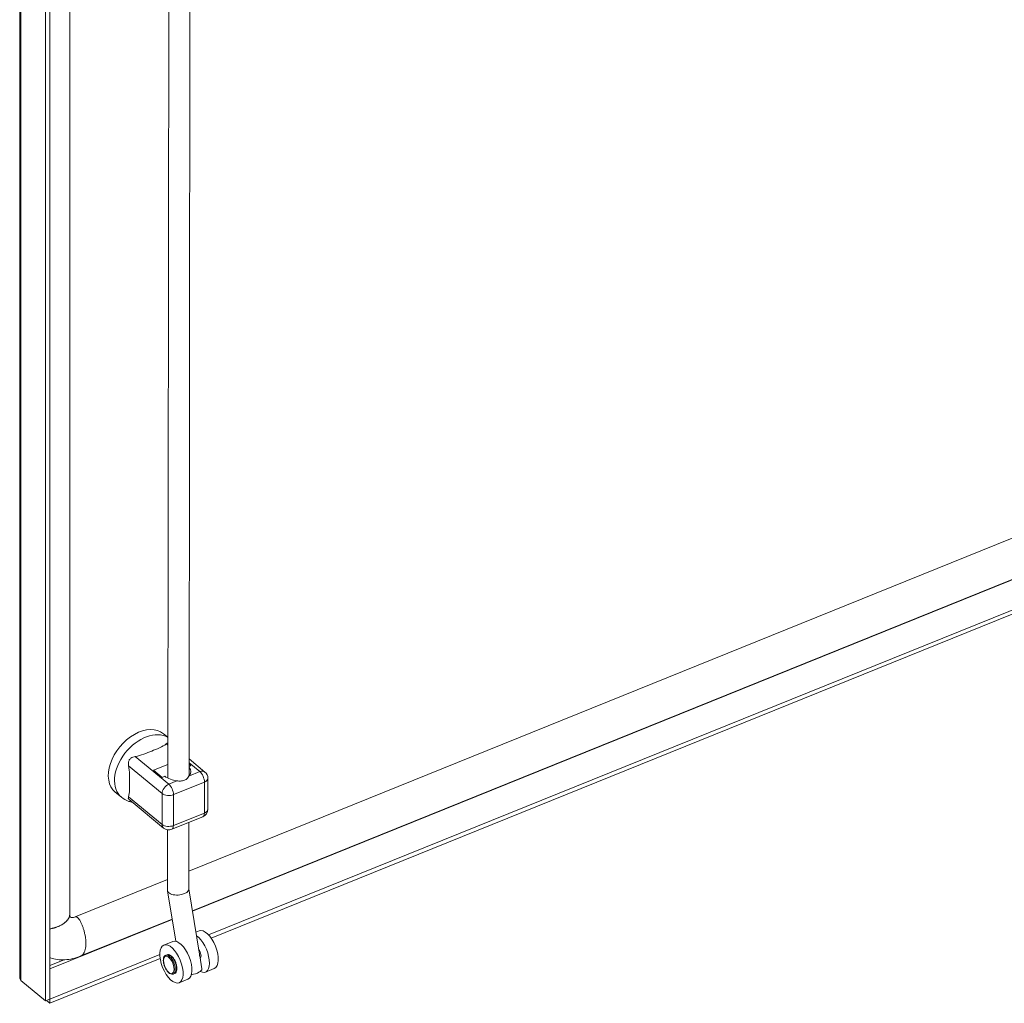
# Model space of a CAD drawing. Units: inches. Extents: x 11 to 356, y 7 to 219.
# Drawn here: x 291 to 306, y 58 to 72 of the extents above; entities that cross this region are included whole.
import ezdxf

# ---------------------------------------------------------------- set-up
doc = ezdxf.new("R2010")
doc.units = ezdxf.units.IN
doc.header["$LTSCALE"] = 22
doc.header["$MEASUREMENT"] = 0
doc.layers.add('Visible (ANSI)', color=7, linetype='Continuous', lineweight=5)
doc.layers.add('Visible Narrow (ANSI)', color=7, linetype='Continuous', lineweight=5)

msp = doc.modelspace()

# ---------------------------------------------------------------- linework, layer by layer
at = {"layer": 'Visible (ANSI)'}
for p, q in [((291.1805, 58.4974), (291.1805, 97.3437)), ((291.5578, 97.0231), (291.5578, 58.1574)), ((291.6185, 97.0476), (291.6185, 58.1819)), ((291.9082, 59.4066), (291.9082, 96.7433)), ((293.355, 76.4615), (293.3358, 61.3999)), ((293.6649, 76.3775), (293.6459, 61.4355)), ((319.6186, 70.5472), (293.6441, 60.0466)), ((319.7012, 69.9793), (293.6955, 59.4661)), ((293.9308, 59.1161), (320.8837, 70.0123)), ((293.9677, 59.0706), (320.8837, 69.9518)), ((293.2729, 62.0455), (293.3366, 61.9931)), ((293.878, 61.4877), (293.6462, 61.6789)), ((293.3361, 61.5957), (293.1304, 61.5125)), ((293.1304, 61.5125), (293.2546, 61.4101)), ((293.6739, 61.5796), (293.646, 61.5684)), ((293.6461, 61.6025), (293.6739, 61.5796)), ((293.2933, 61.4258), (293.2546, 61.4101)), ((293.921, 60.9465), (293.921, 61.3966)), ((292.5716, 61.195), (292.6619, 61.1205)), ((293.2763, 60.6729), (292.7742, 61.0868)), ((293.3957, 60.6545), (293.8472, 60.837)), ((293.645, 60.7553), (293.6437, 59.7828)), ((293.3348, 60.6471), (293.3337, 59.7641)), ((293.3339, 59.9212), (291.9902, 59.378)), ((293.3342, 59.7582), (293.453, 59.0238)), ((293.6437, 59.7858), (293.7974, 58.8358)), ((293.4007, 59.3469), (292.0728, 58.8101)), ((293.7456, 59.1565), (293.7921, 59.1752)), ((293.2802, 58.9689), (293.4092, 59.0209)), ((291.619, 58.1816), (293.2212, 58.8293)), ((293.3257, 58.8281), (293.3063, 58.8203)), ((293.8016, 58.81), (293.8319, 58.6224)), ((291.619, 58.1212), (293.2263, 58.7709)), ((293.8139, 58.7807), (293.8068, 58.7779)), ((293.436, 58.5542), (293.4167, 58.5464)), ((293.8838, 58.5755), (294.0128, 58.6275)), ((291.5578, 58.1574), (291.1995, 58.4529)), ((293.5009, 58.4212), (293.6299, 58.4731)), ((291.6185, 58.1819), (291.5578, 58.1574)), ((291.5694, 58.1621), (291.619, 58.1212)), ((291.6185, 58.1821), (291.619, 58.1816)), ((291.619, 58.1816), (291.619, 58.1212))]:
    msp.add_line(p, q, dxfattribs=at)
for centre, start, end in [((293.8029, 61.3966), 359.99994, 50.493), ((293.8029, 60.9465), 292.0117, 0), ((293.3514, 60.764), 230.493, 292.01182)]:
    msp.add_arc(centre, 0.1181, start, end, dxfattribs=at)
for centre, major_axis, ratio, start_param, end_param in [((292.9223, 61.6203), (0.3506, 0.4253), 0.6688348, 0, 3.1415927), ((293.4642, 61.4949), (0.2087, 0), 0.5773503, 5.7531955, 6.7964541), ((293.4642, 61.4949), (0.2087, 0), 0.5773503, 3.7524579, 4.2908612), ((293.4887, 59.7735), (-0.1549, -0.0123), 0.4862673, 6.2438171, 6.8554192), ((293.4887, 59.7735), (0.1549, 0.0123), 0.4862673, 3.7138265, 6.2438171), ((293.7735, 58.8494), (0.1104, -0.2739), 0.469058, 5.7865632, 8.8312107), ((293.9025, 58.9013), (-0.1104, 0.2739), 0.469058, 3.1415927, 6.2831853), ((293.5195, 58.747), (-0.1104, 0.2739), 0.469058, 3.1415927, 6.2831853), ((293.7735, 58.8494), (0.0309, -0.0767), 0.469058, 0.0873121, 2.1546666), ((293.6789, 58.5977), (0.153, 0.0248), 0.3839938, 4.6567461, 6.2831853)]:
    msp.add_ellipse(centre, major_axis=major_axis, ratio=ratio, start_param=start_param, end_param=end_param, dxfattribs=at)
msp.add_ellipse((293.3905, 58.695), major_axis=(0.1104, -0.2739), ratio=0.469058, dxfattribs=at)
for points, knots in [([(293.3137, 61.8964), (293.289, 61.8754), (293.2542, 61.857), (293.1791, 61.8231), (293.139, 61.8074), (293.0668, 61.7782), (293.0275, 61.7618), (292.9466, 61.7327), (292.9047, 61.7201), (292.8622, 61.7139)], [1.5450763, 1.5450763, 1.5450763, 1.5450763, 1.8793188, 1.8793188, 2.2152399, 2.2152399, 2.551161, 2.551161, 2.8854035, 2.8854035, 2.8854035, 2.8854035]), ([(293.3365, 61.9102), (293.332, 61.9087), (293.3275, 61.9064), (293.32, 61.9014), (293.3168, 61.8991), (293.3137, 61.8964)], [2.18773271, 2.18773271, 2.18773271, 2.18773271, 2.24734123, 2.24734123, 2.28984905, 2.28984905, 2.28984905, 2.28984905]), ([(292.8622, 61.7139), (292.8512, 61.7123), (292.8402, 61.7095), (292.8185, 61.701), (292.8079, 61.6952), (292.794, 61.684), (292.7899, 61.68), (292.7842, 61.6735), (292.7824, 61.6712), (292.7807, 61.6688), (292.778, 61.665), (292.7756, 61.661), (292.7703, 61.6507), (292.7678, 61.6441), (292.7623, 61.6233), (292.7615, 61.6085), (292.7634, 61.5888), (292.7643, 61.5835), (292.7654, 61.5783)], [1.80147316, 1.80147316, 1.80147316, 1.80147316, 1.88751364, 1.88751364, 1.97916091, 1.97916091, 2.02311438, 2.02311438, 2.04553613, 2.04553613, 2.04553613, 2.08110601, 2.08110601, 2.13460656, 2.13460656, 2.24734123, 2.24734123, 2.28984905, 2.28984905, 2.28984905, 2.28984905]), ([(292.7654, 61.5783), (292.7744, 61.5375), (292.7779, 61.4963), (292.7808, 61.4162), (292.7804, 61.3769), (292.7804, 61.3409)], [1.54507628, 1.54507628, 1.54507628, 1.54507628, 1.87931876, 1.87931876, 2.21523989, 2.21523989, 2.21523989, 2.21523989]), ([(292.7804, 61.3409), (292.7804, 61.3049), (292.7808, 61.2651), (292.7779, 61.1897), (292.7744, 61.1544), (292.7654, 61.1283)], [-2.21523989, -2.21523989, -2.21523989, -2.21523989, -1.87931876, -1.87931876, -1.54507628, -1.54507628, -1.54507628, -1.54507628]), ([(292.6619, 61.1205), (292.6938, 61.0943), (292.7305, 61.0742), (292.7864, 61.0552), (292.8041, 61.0507), (292.8219, 61.0475)], [2.25230494, 2.25230494, 2.25230494, 2.25230494, 2.50045965, 2.50045965, 2.61209752, 2.61209752, 2.61209752, 2.61209752]), ([(292.7654, 61.1283), (292.7631, 61.1215), (292.762, 61.1152), (292.7626, 61.1032), (292.7646, 61.0976), (292.7702, 61.0905), (292.7721, 61.0886), (292.7742, 61.0868)], [1.80147316, 1.80147316, 1.80147316, 1.80147316, 1.88751364, 1.88751364, 1.97916091, 1.97916091, 2.01431091, 2.01431091, 2.01431091, 2.01431091]), ([(291.9082, 59.4066), (291.9082, 59.3972), (291.9096, 59.3911), (291.9135, 59.381), (291.916, 59.3776), (291.9267, 59.3713), (291.9339, 59.3688), (291.95, 59.3682), (291.9567, 59.3687), (291.9721, 59.3717), (291.9809, 59.3742), (291.9902, 59.378)], [0, 0, 0, 0, 0.17518973, 0.17518973, 0.40711914, 0.40711914, 0.57993363, 0.57993363, 0.67579877, 0.67579877, 0.77665338, 0.77665338, 0.77665338, 0.77665338]), ([(292.0728, 58.8101), (291.9945, 58.7784), (291.913, 58.7591), (291.7626, 58.7504), (291.6914, 58.7594), (291.625, 58.7821), (291.6217, 58.7833), (291.6185, 58.7845)], [0, 0, 0, 0, 0.6902152, 0.6902152, 1.3398769, 1.3398769, 1.3738375, 1.3738375, 1.3738375, 1.3738375]), ([(293.3063, 58.8203), (293.2994, 58.8175), (293.2933, 58.8128), (293.2829, 58.8001), (293.2789, 58.7917), (293.273, 58.7712), (293.2716, 58.7586), (293.272, 58.7315), (293.2737, 58.717), (293.2801, 58.6874), (293.2847, 58.6724), (293.296, 58.6434), (293.3028, 58.6293), (293.3181, 58.6033), (293.3266, 58.5914), (293.3447, 58.5708), (293.3542, 58.5621), (293.3739, 58.5492), (293.3841, 58.5449), (293.402, 58.5427), (293.4097, 58.5436), (293.4167, 58.5464)], [5.9671376, 5.9671376, 5.9671376, 5.9671376, 6.2192466, 6.2192466, 6.5095292, 6.5095292, 6.8471249, 6.8471249, 7.1848241, 7.1848241, 7.5168066, 7.5168066, 7.8468569, 7.8468569, 8.178373, 8.178373, 8.5150358, 8.5150358, 8.8547395, 8.8547395, 9.1087303, 9.1087303, 9.1087303, 9.1087303]), ([(293.436, 58.5542), (293.443, 58.557), (293.4491, 58.5617), (293.4595, 58.5744), (293.4635, 58.5828), (293.4693, 58.6033), (293.4707, 58.6158), (293.4704, 58.6429), (293.4686, 58.6575), (293.4623, 58.687), (293.4577, 58.702), (293.4463, 58.7311), (293.4395, 58.7451), (293.4242, 58.7711), (293.4157, 58.7831), (293.3977, 58.8037), (293.3881, 58.8123), (293.3684, 58.8252), (293.3582, 58.8295), (293.3404, 58.8317), (293.3326, 58.8309), (293.3257, 58.8281)], [2.825545, 2.825545, 2.825545, 2.825545, 3.077654, 3.077654, 3.3679366, 3.3679366, 3.7055322, 3.7055322, 4.0432315, 4.0432315, 4.375214, 4.375214, 4.7052642, 4.7052642, 5.0367803, 5.0367803, 5.3734431, 5.3734431, 5.7131469, 5.7131469, 5.9671376, 5.9671376, 5.9671376, 5.9671376])]:
    msp.add_open_spline(points, degree=3, knots=knots, dxfattribs=at)
for points in [[(293.7996, 58.8224), (293.7989, 58.8266), (293.7982, 58.8312), (293.7974, 58.8358)], [(293.8016, 58.8101), (293.801, 58.814), (293.8003, 58.8181), (293.7996, 58.8224)], [(291.1995, 58.4529), (291.1872, 58.4662), (291.1809, 58.4818), (291.1808, 58.4974)]]:
    msp.add_open_spline(points, degree=3, dxfattribs=at)
at = {"layer": 'Visible Narrow (ANSI)'}
for p, q in [((291.1995, 97.3186), (291.1995, 58.4529)), ((320.3635, 70.2423), (293.6962, 59.4616)), ((293.3364, 61.8776), (293.3137, 61.8964)), ((293.3514, 61.3105), (292.8622, 61.7139)), ((293.2546, 61.1749), (292.7654, 61.5783)), ((293.8029, 61.493), (293.6461, 61.6223)), ((293.8029, 61.493), (293.6425, 61.4282)), ((293.4693, 61.3582), (293.3514, 61.3105)), ((293.8706, 61.3407), (293.4191, 61.1582)), ((293.8706, 60.8907), (293.8706, 61.3407)), ((293.2546, 60.7249), (292.7654, 61.1283)), ((293.2546, 61.1749), (293.2546, 60.7249)), ((293.4191, 61.1582), (293.4191, 60.7082)), ((293.4191, 60.7082), (293.8706, 60.8907)), ((293.4014, 59.3425), (291.6185, 58.6217)), ((291.6185, 58.6692), (291.8289, 58.7543))]:
    msp.add_line(p, q, dxfattribs=at)
for centre, major_axis, ratio, start_param, end_param in [((293.0126, 61.5458), (0.3506, 0.4253), 0.6688348, 0.0890371, 3.1415927), ((293.4909, 61.4468), (0.155, 0), 0.5773501, 3.9047493, 4.5728589), ((293.4909, 61.4468), (0.155, 0), 0.5773501, 6.073648, 6.1393055), ((293.8029, 61.3966), (0.0751, 0.0911), 0.6688348, 0, 0.8892877), ((293.8029, 61.3966), (-0.0443, 0.1095), 0.4683232, 4.0002706, 5.5710674), ((293.8029, 61.3966), (0.1181, 0), 0.5773503, 5.3232542, 6.2831847), ((293.3514, 61.2141), (0.0751, 0.0911), 0.6688348, 0.8892873, 2.460084), ((293.3514, 61.2141), (-0.0443, 0.1095), 0.4683232, 4.0002711, 5.5710674), ((293.3514, 61.2141), (-0.1181, 0), 0.5773503, 0.6108652, 2.181662), ((293.8029, 60.9465), (0.1181, 0), 0.5773503, 5.3232538, 6.2831853), ((293.8029, 60.9465), (0.0443, -0.1095), 0.4683232, 0, 0.8586784), ((293.3514, 60.764), (-0.1181, 0), 0.5773503, 0.6108652, 2.181662), ((293.3514, 60.764), (-0.0751, -0.0911), 0.6688348, 5.6016767, 6.2831853), ((293.3514, 60.764), (0.0443, -0.1095), 0.4683232, 0.0000005, 0.8586784), ((293.3615, 58.6833), (-0.0552, 0.1369), 0.469058, 3.1415927, 6.2831853), ((293.3809, 58.6911), (-0.0552, 0.1369), 0.469058, 3.1415927, 6.2831853)]:
    msp.add_ellipse(centre, major_axis=major_axis, ratio=ratio, start_param=start_param, end_param=end_param, dxfattribs=at)
msp.add_ellipse((293.3518, 58.6794), major_axis=(0.0508, -0.126), ratio=0.469058, dxfattribs=at)
for points, degree, knots in [([(293.6425, 61.4282), (293.6388, 61.4182), (293.6319, 61.4067), (293.6111, 61.3843), (293.5961, 61.3739), (293.5634, 61.3607), (293.5437, 61.3571), (293.5053, 61.3555), (293.4868, 61.3568), (293.4693, 61.3582)], 3, [0.4815955, 0.4815955, 0.4815955, 0.4815955, 0.61429254, 0.61429254, 0.76667247, 0.76667247, 0.9190294, 0.9190294, 1.05170311, 1.05170311, 1.05170311, 1.05170311]), ([(291.9082, 59.4066), (291.9082, 59.3864), (291.8869, 59.3271), (291.811, 59.2573), (291.6926, 59.2171), (291.6185, 59.2036)], 4, [-0.76129067, -0.76129067, -0.76129067, -0.76129067, -0.76129067, -0.625, -0.41271844, -0.41271844, -0.41271844, -0.41271844, -0.41271844]), ([(291.9902, 59.378), (292.0182, 59.3893), (292.0874, 59.3145), (292.1831, 59.0212), (292.1286, 58.8518), (292.0865, 58.8156), (292.0728, 58.8101)], 4, [-0.92460833, -0.92460833, -0.92460833, -0.92460833, -0.92460833, -0.625, -0.375, -0.25897364, -0.25897364, -0.25897364, -0.25897364, -0.25897364])]:
    msp.add_open_spline(points, degree=degree, knots=knots, dxfattribs=at)

doc.saveas('drawing.dxf')
